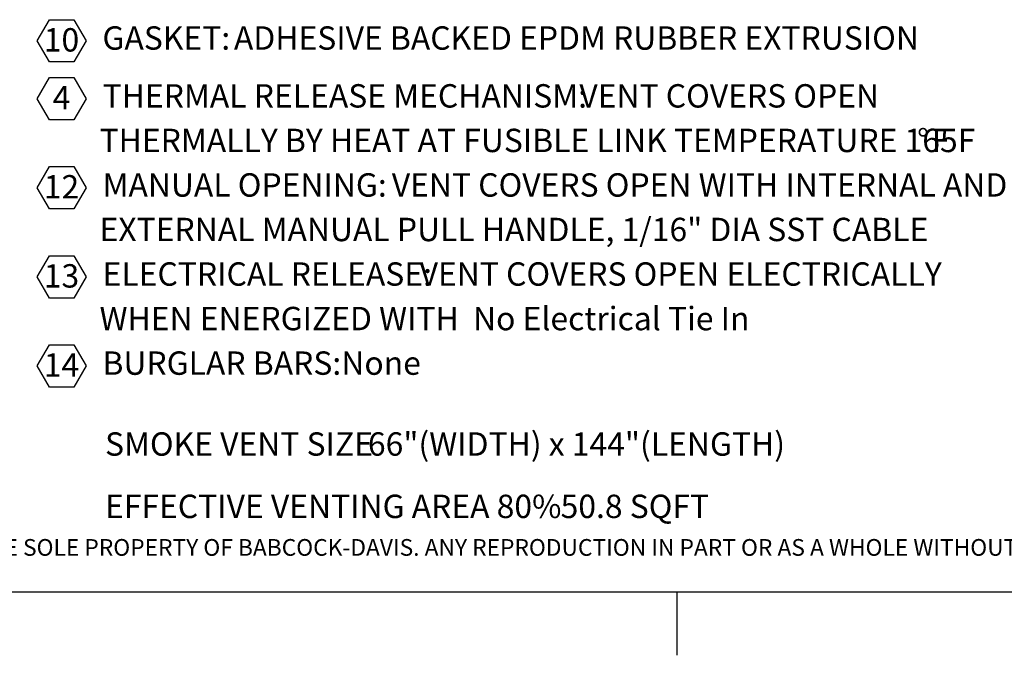
# Model space of a CAD drawing. Units: inches. Extents: x 0.1 to 10.8, y -1.1 to 8.4.
# Drawn here: x 3.4 to 6.5, y 0.2 to 2.2 of the extents above; entities that cross this region are included whole.
import ezdxf

# ---------------------------------------------------------------- set-up
doc = ezdxf.new("R2010")
doc.units = ezdxf.units.IN
doc.header["$MEASUREMENT"] = 0
doc.layers.add('BABCOCK', color=7, linetype='Continuous')
doc.layers.add('FORMAT', color=7, linetype='Continuous')
doc.styles.add('SLDTEXTSTYLE0', font='TXT', dxfattribs={"width": 0.605})
doc.styles.add('SLDTEXTSTYLE1', font='TXT', dxfattribs={"width": 0.75})

# ---------------------------------------------------------------- blocks, each defined once
blk = doc.blocks.new('SW_NOTE_3')
at = {"layer": 'FORMAT', "color": 0, "attachment_point": 1, "style": 'SLDTEXTSTYLE1'}
for s, insert, char_height in [('SMOKE VENT SIZE', (0, 0.094), 0.072917), ('66"(WIDTH) x 144"(LENGTH)', (0.8199, 0.094), 0.072917), ('EFFECTIVE VENTING AREA 80%', (0, -0.1004), 0.072917), ('50.8 SQFT', (1.4209, -0.1004), 0.07292)]:
    blk.add_mtext(s, dxfattribs=dict(at, insert=insert, char_height=char_height))
blk = doc.blocks.new('SW_NOTE_17')
at = {"layer": 'FORMAT', "color": 0}
for p, q in [((-0.0483, -0.3067), (-0.0103, -0.2407)), ((-0.0103, -0.2407), (0.0659, -0.2407)), ((0.0659, -0.2407), (0.104, -0.3067)), ((-0.0103, -0.3726), (-0.0483, -0.3067)), ((0.104, -0.3067), (0.0659, -0.3726)), ((0.0659, -0.3726), (-0.0103, -0.3726)), ((-0.0483, -0.4872), (-0.0103, -0.4212)), ((-0.0103, -0.4212), (0.0659, -0.4212)), ((0.0659, -0.4212), (0.104, -0.4872)), ((-0.0103, -0.5532), (-0.0483, -0.4872)), ((0.104, -0.4872), (0.0659, -0.5532)), ((0.0659, -0.5532), (-0.0103, -0.5532)), ((-0.0483, -0.7649), (-0.0103, -0.699)), ((-0.0103, -0.699), (0.0659, -0.699)), ((0.0659, -0.699), (0.104, -0.7649)), ((-0.0103, -0.8309), (-0.0483, -0.7649)), ((0.104, -0.7649), (0.0659, -0.8309)), ((0.0659, -0.8309), (-0.0103, -0.8309)), ((-0.0483, -1.0427), (-0.0103, -0.9767)), ((-0.0103, -0.9767), (0.0659, -0.9767)), ((0.0659, -0.9767), (0.104, -1.0427)), ((-0.0103, -1.1086), (-0.0483, -1.0427)), ((0.104, -1.0427), (0.0659, -1.1086)), ((0.0659, -1.1086), (-0.0103, -1.1086)), ((-0.0483, -1.3204), (-0.0103, -1.2545)), ((-0.0103, -1.2545), (0.0659, -1.2545)), ((0.0659, -1.2545), (0.104, -1.3204)), ((-0.0103, -1.3864), (-0.0483, -1.3204)), ((0.104, -1.3204), (0.0659, -1.3864)), ((0.0659, -1.3864), (-0.0103, -1.3864))]:
    blk.add_line(p, q, dxfattribs=at)
at = {"layer": 'FORMAT', "color": 0, "attachment_point": 1}
for s, insert, char_height, style in [('10', (-0.0278, -0.2671), 0.07292, 'SLDTEXTSTYLE0'), ('GASKET:', (0.1552, -0.2614), 0.07292, 'SLDTEXTSTYLE1'), ('ADHESIVE BACKED EPDM RUBBER EXTRUSION', (0.5653, -0.2614), 0.072917, 'SLDTEXTSTYLE1'), ('4', (0, -0.4476), 0.0729, 'SLDTEXTSTYLE0'), ('THERMAL RELEASE MECHANISM:', (0.1556, -0.4418), 0.072917, 'SLDTEXTSTYLE1'), ('VENT COVERS OPEN', (1.6426, -0.4418), 0.072917, 'SLDTEXTSTYLE1'), ('THERMALLY BY HEAT AT FUSIBLE LINK TEMPERATURE 165F', (0.1461, -0.5807), 0.072917, 'SLDTEXTSTYLE1'), ('%%d', (2.6959, -0.5807), 0.07292, 'SLDTEXTSTYLE1'), ('F', (2.7422, -0.5807), 0.0729, 'SLDTEXTSTYLE1'), ('12', (-0.0278, -0.7253), 0.07292, 'SLDTEXTSTYLE0'), ('MANUAL OPENING:', (0.1556, -0.7196), 0.072917, 'SLDTEXTSTYLE1'), ('VENT COVERS OPEN WITH INTERNAL AND', (1.0576, -0.7196), 0.072917, 'SLDTEXTSTYLE1'), ('EXTERNAL MANUAL PULL HANDLE, 1/16" DIA SST CABLE', (0.1461, -0.8584), 0.072917, 'SLDTEXTSTYLE1'), ('13', (-0.0278, -1.0031), 0.07292, 'SLDTEXTSTYLE0'), ('ELECTRICAL RELEASE:', (0.1556, -0.9973), 0.072917, 'SLDTEXTSTYLE1'), ('VENT COVERS OPEN ELECTRICALLY', (1.1445, -0.9973), 0.072917, 'SLDTEXTSTYLE1'), ('WHEN ENERGIZED WITH  No Electrical Tie In', (0.1461, -1.1362), 0.072917, 'SLDTEXTSTYLE1'), ('14', (-0.0278, -1.2808), 0.07292, 'SLDTEXTSTYLE0'), ('BURGLAR BARS:', (0.1552, -1.2751), 0.072917, 'SLDTEXTSTYLE1'), ('None', (0.9002, -1.2751), 0.07292, 'SLDTEXTSTYLE1')]:
    blk.add_mtext(s, dxfattribs=dict(at, insert=insert, char_height=char_height, style=style))
blk = doc.blocks.new('SW_NOTE_21')
at = {"layer": 'BABCOCK', "color": 0, "insert": (0, 0.0671), "char_height": 0.0520833, "attachment_point": 1, "style": 'SLDTEXTSTYLE1'}
blk.add_mtext('PROPRIETARY AND CONFIDENTIAL: THE INFORMATION CONTAINED IN THIS DRAWING IS THE SOLE PROPERTY OF BABCOCK-DAVIS. ANY REPRODUCTION IN PART OR AS A WHOLE WITHOUT THE', dxfattribs=at)

msp = doc.modelspace()

# ---------------------------------------------------------------- linework, layer by layer
at = {"color": 8, "linetype": 'Continuous', "lineweight": 0}
msp.add_line((10.62993, 0.39207), (0.32993, 0.39207), dxfattribs=at)
at = {"layer": 'FORMAT'}
msp.add_line((10.62993, 0.39207), (0.32993, 0.39207), dxfattribs=at)
at = {"layer": 'FORMAT', "color": 8}
msp.add_line((5.47993, 0.39207), (5.47993, 0.19522), dxfattribs=at)

# ---------------------------------------------------------------- block references
at = {"layer": 'BABCOCK'}
msp.add_blockref('SW_NOTE_21', (0.38041, 0.49058), dxfattribs=at)
at = {"layer": 'FORMAT'}
msp.add_blockref('SW_NOTE_17', (3.53375, 2.41794), dxfattribs=at)
at = {"layer": 'FORMAT', "color": 7}
msp.add_blockref('SW_NOTE_3', (3.69699, 0.79653), dxfattribs=at)

doc.saveas('drawing.dxf')
